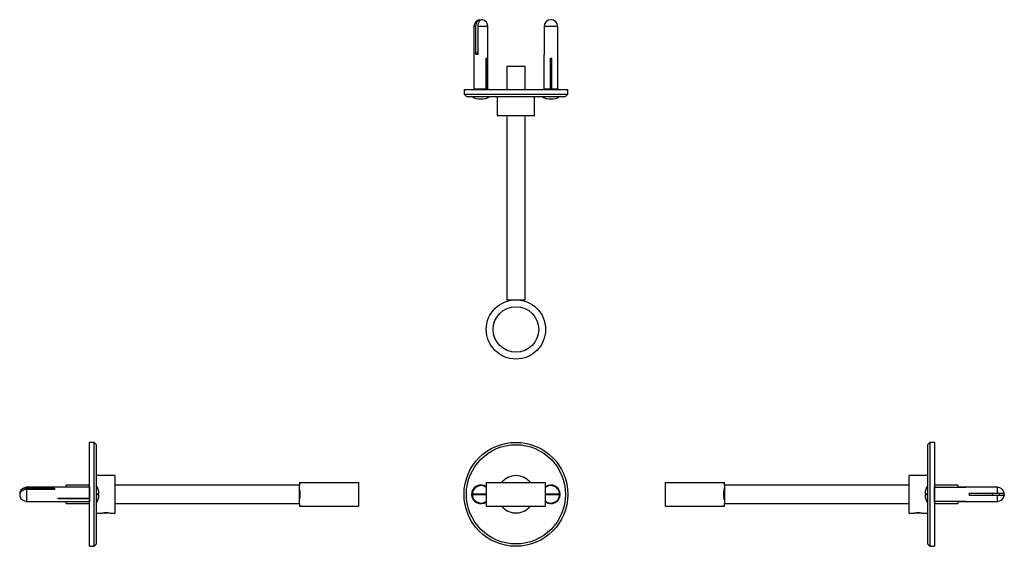
# Model space of a CAD drawing. Units: millimetres. Extents: x 280 to 702, y 380 to 605.
import ezdxf

# ---------------------------------------------------------------- set-up
doc = ezdxf.new("R2010")
doc.units = ezdxf.units.MM
doc.header["$LTSCALE"] = 0.5

msp = doc.modelspace()

# ---------------------------------------------------------------- linework, layer by layer
at = {"color": 7, "linetype": 'Continuous', "lineweight": 25}
for p, q in [((474.34, 602.32), (474.34, 575.52)), ((475.17, 590.32), (475.17, 602.32)), ((475.97, 600.29), (475.93, 600.29)), ((475.97, 602.32), (475.97, 590.32)), ((480.34, 575.52), (480.34, 602.32)), ((510.29, 602.32), (504.38, 602.32)), ((504.38, 602.32), (504.38, 590.32)), ((510.29, 590.32), (510.29, 602.32)), ((475.78, 591.32), (475.78, 590.32)), ((475.93, 591.32), (475.78, 591.32)), ((475.97, 590.32), (475.17, 590.32)), ((479.58, 588.82), (479.88, 588.82)), ((479.58, 575.82), (479.58, 588.82)), ((479.88, 588.82), (479.88, 575.82)), ((504.34, 590.32), (504.34, 575.52)), ((504.38, 590.32), (504.34, 590.32)), ((507.09, 588.82), (507.59, 588.82)), ((507.09, 575.82), (507.09, 588.82)), ((507.59, 588.82), (507.59, 575.82)), ((510.34, 590.32), (510.29, 590.32)), ((510.34, 575.52), (510.34, 590.32)), ((488.39, 585.32), (488.39, 575.32)), ((488.39, 585.32), (495.7, 585.32)), ((495.7, 585.32), (496.29, 585.32)), ((496.29, 575.32), (496.29, 585.32)), ((470.09, 575.32), (470.09, 573.32)), ((470.09, 575.32), (514.59, 575.32)), ((474.34, 575.52), (474.09, 575.4)), ((474.09, 575.4), (474.09, 575.32)), ((480.59, 575.4), (474.09, 575.4)), ((480.34, 575.52), (474.34, 575.52)), ((479.88, 575.82), (479.58, 575.82)), ((480.59, 575.4), (480.34, 575.52)), ((480.59, 575.32), (480.59, 575.4)), ((504.34, 575.52), (504.09, 575.4)), ((504.09, 575.4), (504.09, 575.32)), ((510.59, 575.4), (504.09, 575.4)), ((510.34, 575.52), (504.34, 575.52)), ((507.59, 575.82), (507.09, 575.82)), ((510.59, 575.4), (510.34, 575.52)), ((510.59, 575.32), (510.59, 575.4)), ((514.59, 573.32), (514.59, 575.32)), ((470.09, 573.32), (471.09, 572.32)), ((470.09, 573.32), (514.59, 573.32)), ((471.09, 572.32), (513.59, 572.32)), ((484.34, 572.32), (484.34, 564.32)), ((500.34, 564.32), (500.34, 572.32)), ((513.59, 572.32), (514.59, 573.32)), ((484.34, 564.32), (500.34, 564.32)), ((488.39, 564.32), (488.39, 485.32)), ((496.29, 485.32), (496.29, 564.32)), ((488.39, 485.32), (495.7, 485.32)), ((489.89, 485.32), (489.89, 485.08)), ((494.79, 485.08), (494.79, 485.32)), ((495.7, 485.32), (496.29, 485.32)), ((489.84, 485.07), (489.84, 485.07)), ((494.84, 485.07), (494.84, 485.08)), ((311.61, 424.25), (309.61, 424.25)), ((309.61, 402), (309.61, 424.25)), ((312.61, 423.25), (311.61, 424.25)), ((311.61, 402), (311.61, 424.25)), ((312.61, 402), (312.61, 423.25)), ((669.68, 424.25), (668.68, 423.25)), ((668.68, 423.25), (668.68, 380.75)), ((671.68, 424.25), (669.68, 424.25)), ((669.68, 424.25), (669.68, 379.75)), ((671.68, 424.25), (671.68, 379.75)), ((320.61, 410), (312.61, 410)), ((320.61, 402), (320.61, 410)), ((668.68, 410), (660.68, 410)), ((660.68, 410), (660.68, 394)), ((309.61, 405.95), (299.61, 405.95)), ((299.61, 404.99), (299.61, 405.95)), ((309.53, 405.25), (309.41, 405)), ((309.61, 405.25), (309.53, 405.25)), ((309.53, 405.25), (309.53, 400.05)), ((399.61, 405.95), (320.61, 405.95)), ((399.61, 407), (399.61, 405.95)), ((399.61, 407), (412.31, 407)), ((399.61, 398.05), (399.61, 405.95)), ((412.31, 407), (425.01, 407)), ((425.01, 397), (425.01, 407)), ((479.64, 407), (479.64, 397)), ((479.64, 407), (505.04, 407)), ((505.04, 397), (505.04, 407)), ((556.28, 407), (556.28, 397)), ((556.28, 407), (581.68, 407)), ((581.68, 405.95), (581.68, 407)), ((660.68, 405.95), (581.68, 405.95)), ((581.68, 405.95), (581.68, 404.07)), ((681.68, 405.95), (671.68, 405.95)), ((671.77, 405.25), (671.68, 405.25)), ((671.88, 405), (671.77, 405.25)), ((671.77, 398.75), (671.77, 405.25)), ((681.68, 405.95), (681.68, 404.99)), ((279.73, 402.83), (279.66, 402.5)), ((279.66, 402.5), (279.67, 402.5)), ((279.66, 401.5), (279.73, 401.16)), ((279.67, 401.5), (279.66, 401.5)), ((309.41, 405), (282.61, 405)), ((282.61, 404.67), (294.61, 404.67)), ((294.61, 404.07), (282.61, 404.07)), ((294.61, 404.67), (294.61, 404.07)), ((309.41, 405), (309.41, 400.2)), ((309.61, 379.75), (309.61, 402)), ((311.61, 379.75), (311.61, 402)), ((312.61, 402.25), (313.61, 402.25)), ((312.61, 380.75), (312.61, 402)), ((313.61, 401.75), (312.61, 401.75)), ((320.61, 394), (320.61, 402)), ((473.59, 402.25), (479.64, 402.25)), ((479.64, 401.75), (473.59, 401.75)), ((505.04, 402.25), (511.08, 402.25)), ((511.08, 401.75), (505.04, 401.75)), ((581.68, 404.07), (581.68, 398.05)), ((667.69, 402.25), (668.68, 402.25)), ((668.68, 401.75), (667.69, 401.75)), ((672.18, 405), (671.88, 405)), ((671.88, 399), (671.88, 405)), ((672.18, 404.99), (672.18, 405)), ((685.18, 404.99), (672.18, 404.99)), ((685.18, 405), (681.68, 405)), ((698.68, 405), (685.18, 405)), ((685.18, 405), (685.18, 404.99)), ((686.68, 402.5), (698.68, 402.5)), ((686.68, 401.5), (686.68, 402.5)), ((698.68, 401.5), (686.68, 401.5)), ((696.65, 401.5), (696.65, 402.5)), ((698.68, 402.5), (701.64, 402.5)), ((701.64, 401.5), (698.68, 401.5)), ((282.61, 399), (309.41, 399)), ((296.11, 400.41), (309.11, 400.41)), ((296.11, 400.01), (296.11, 400.41)), ((309.11, 400.01), (296.11, 400.01)), ((299.61, 398.05), (299.61, 399.01)), ((299.61, 398.05), (309.61, 398.05)), ((309.11, 400.41), (309.11, 400.01)), ((309.41, 400.2), (309.41, 399)), ((309.41, 399), (309.53, 398.75)), ((309.53, 400.05), (309.53, 398.75)), ((309.53, 398.75), (309.61, 398.75)), ((320.61, 398.05), (399.61, 398.05)), ((399.61, 398.05), (399.61, 397)), ((399.61, 397), (412.31, 397)), ((412.31, 397), (425.01, 397)), ((479.64, 397), (505.04, 397)), ((556.28, 397), (581.68, 397)), ((581.68, 398.05), (660.68, 398.05)), ((581.68, 397), (581.68, 398.05)), ((671.68, 398.75), (671.77, 398.75)), ((671.68, 398.05), (681.68, 398.05)), ((671.77, 398.75), (671.88, 399)), ((671.88, 399), (672.18, 399)), ((672.18, 399.01), (685.18, 399.01)), ((672.18, 399), (672.18, 399.01)), ((681.68, 399.01), (681.68, 398.05)), ((681.68, 399), (685.18, 399)), ((685.18, 399.01), (685.18, 399)), ((685.18, 399), (698.68, 399)), ((312.61, 394), (314.99, 394)), ((317.91, 394), (315.31, 394)), ((318.26, 394), (320.61, 394)), ((490.91, 394.12), (491.04, 394)), ((493.64, 394), (491.04, 394)), ((493.64, 394), (493.76, 394.12)), ((660.68, 394), (663.03, 394)), ((664.68, 394), (663.38, 394)), ((665.98, 394), (664.68, 394)), ((666.31, 394), (668.68, 394)), ((311.61, 379.75), (312.61, 380.75)), ((668.68, 380.75), (669.68, 379.75)), ((309.61, 379.75), (311.61, 379.75)), ((669.68, 379.75), (671.68, 379.75))]:
    msp.add_line(p, q, dxfattribs=at)
at = {"color": 1, "linetype": 'Continuous', "lineweight": 25}
for p, q in [((475.17, 602.32), (474.34, 602.32)), ((480.34, 602.32), (475.97, 602.32)), ((282.61, 405), (282.61, 404.67)), ((282.61, 404.07), (282.61, 399)), ((698.68, 402.5), (698.68, 405)), ((698.68, 399), (698.68, 401.5))]:
    msp.add_line(p, q, dxfattribs=at)
at = {"color": 7, "linetype": 'Continuous', "lineweight": 25, "flags": 128}
for points in [[(475.17, 602.32), (475.22, 603.03), (475.37, 603.69), (475.61, 604.28), (475.93, 604.75), (476.31, 605.08), (476.72, 605.26), (477.15, 605.26), (477.34, 605.2)], [(477.96, 605.25), (477.95, 605.26), (477.52, 605.26), (477.11, 605.08), (476.73, 604.75), (476.41, 604.28), (476.17, 603.69), (476.02, 603.03), (475.97, 602.32)], [(282.61, 404.07), (281.91, 404), (281.24, 403.8), (280.65, 403.47), (280.18, 403.04), (279.85, 402.54), (279.68, 401.98), (279.68, 401.41), (279.73, 401.16)], [(701.47, 401.5), (701.62, 402.01), (701.63, 402.5)], [(701.62, 402), (701.62, 401.98), (701.63, 401.5)]]:
    msp.add_lwpolyline(points, dxfattribs=at)
at = {"color": 7, "linetype": 'Continuous', "lineweight": 25}
for centre, radius in [((492.34, 472.62), 12.7), ((492.34, 472.62), 9.75), ((492.34, 402), 22.25), ((492.34, 402), 21.25)]:
    msp.add_circle(centre, radius, dxfattribs=at)
for centre, radius, start, end in [((477.34, 602.32), 3, 101.9979, 180), ((477.34, 602.32), 3, 0, 78.0021), ((507.34, 602.32), 2.96, 0, 180), ((477.34, 578.85), 7.53, 240.1922, 299.8078), ((507.34, 578.85), 7.53, 240.1922, 299.8078), ((492.34, 402), 8, 38.6822, 141.3178), ((306.08, 402), 7.53, 1.9023, 29.8628), ((477.34, 402), 4, 54.9004, 180), ((477.34, 402), 3.75, 52.1691, 176.1774), ((507.34, 402), 4, 0, 125.0996), ((507.34, 402), 3.75, 3.8226, 127.8309), ((675.21, 402), 7.53, 150.1372, 178.0977), ((282.26, 402.1), 2.59, 82.2077, 182.3987), ((282.61, 402), 3, 90, 163.8072), ((282.61, 402), 3, 196.1928, 270), ((306.08, 402), 7.53, 330.1372, 358.0977), ((387.05, 402), 12.81, 348.751, 11.1024), ((477.34, 402), 4, 180, 305.0996), ((477.34, 402), 3.75, 183.8226, 307.8309), ((507.34, 402), 4, 234.9004, 0), ((507.34, 402), 3.75, 232.1691, 356.1774), ((675.21, 402), 7.53, 181.9023, 209.8628), ((698.68, 402), 3, 9.5941, 90), ((698.68, 402), 3, 270, 350.4059), ((492.34, 402), 8, 218.6822, 321.3178), ((316.61, 386.09), 8.08, 78.2168, 101.629)]:
    msp.add_arc(centre, radius, start, end, dxfattribs=at)
for points, knots in [([(581.68, 399.5), (581.68, 399.52), (581.67, 399.58), (581.59, 400), (581.5, 400.62), (581.44, 401.41), (581.43, 402.26), (581.47, 403.08), (581.55, 403.78), (581.64, 404.26), (581.68, 404.5), (581.68, 404.47), (581.68, 404.46)], [0, 0, 0, 0, 0.105973, 0.211899, 0.31907, 0.427164, 0.533873, 0.639039, 0.744912, 0.852623, 0.960472, 1, 1, 1, 1]), ([(663.03, 394), (663.05, 394), (663.09, 394.01), (663.36, 394.06), (663.78, 394.12), (664.3, 394.17), (664.86, 394.17), (665.39, 394.14), (665.85, 394.08), (666.18, 394.03), (666.34, 394), (666.32, 394), (666.31, 394)], [0, 0, 0, 0, 0.105838, 0.211625, 0.318771, 0.426939, 0.53359, 0.638541, 0.74426, 0.851998, 0.959902, 1, 1, 1, 1])]:
    msp.add_open_spline(points, degree=3, knots=knots, dxfattribs=at)
msp.add_open_spline([(698.82, 401.5), (699.25, 401.66), (700.11, 402), (699.25, 402.33), (698.82, 402.5)], degree=3, dxfattribs=at)

doc.saveas('drawing.dxf')
